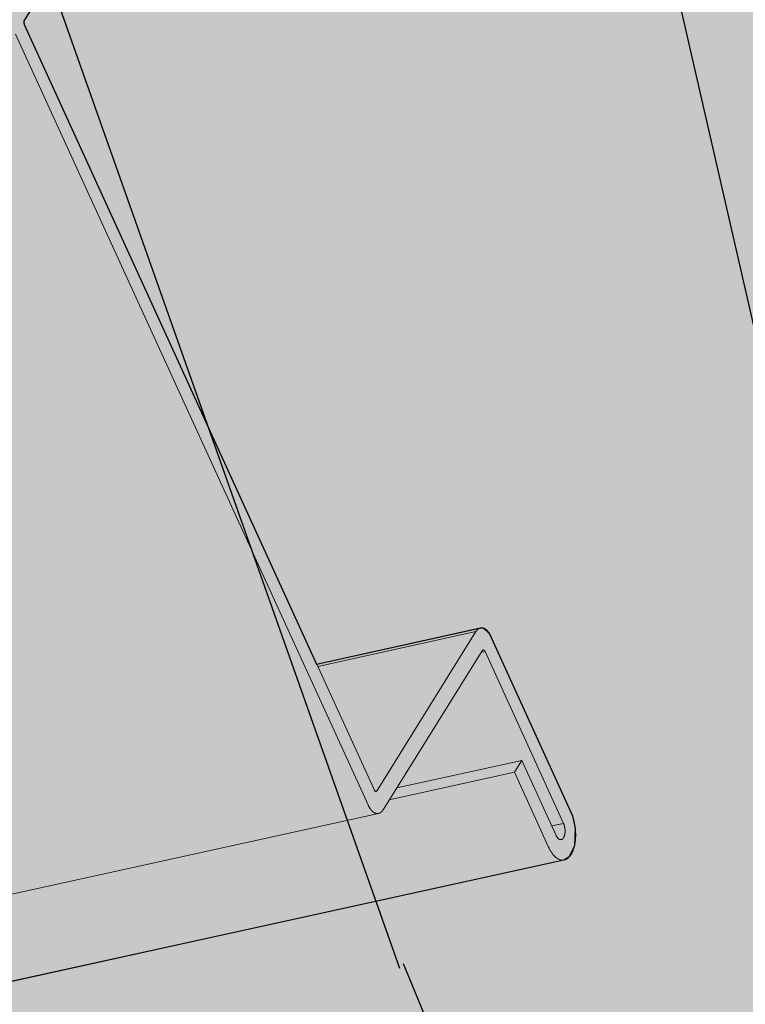
# Model space of a CAD drawing. Units: metres. Extents: x 1837 to 6240, y -872 to 2993.
# Drawn here: x 2767 to 2775, y 1754 to 1765 of the extents above; entities that cross this region are included whole.
import ezdxf

# ---------------------------------------------------------------- set-up
doc = ezdxf.new("R2010")
doc.units = ezdxf.units.M
doc.layers.add('Rigips Profile', color=3, linetype='Continuous')
doc.layers.add('Rigips Schraffur 4', color=8, linetype='Continuous')
doc.layers.add('Rigips Rahmen PLOT', color=4, linetype='Continuous', plot=False)
doc.layers.add('Rigips Schr Holz FH', color=7, linetype='Continuous', true_color=0xdcac6f)
doc.layers.add('Rigips Schr Profile PS', color=7, linetype='Continuous', true_color=0xd5e5ec)

msp = doc.modelspace()

# ---------------------------------------------------------------- hatches: boundary and pattern name
at = {"layer": 'Rigips Schr Holz FH'}
h = msp.add_hatch(color=256, dxfattribs=at)
h.dxf.hatch_style = 1
edge = h.paths.add_edge_path()
edge.add_spline(control_points=[(2821.617254344374, 1629.319744098839), (2830.446980734013, 1625.658466960094), (2839.562939035658, 1622.41734761425), (2848.81463134625, 1619.34637667953)], knot_values=[286.4525094553537, 286.4525094553537, 286.4525094553537, 286.4525094553537, 315.3236947036586, 315.3236947036586, 315.3236947036586, 315.3236947036586], degree=3, periodic=0)
edge.add_line((2848.81463134625, 1619.34637667953), (2821.594145976041, 1679.75241150041))
edge.add_line((2821.594145976041, 1679.75241150041), (2743.532302824005, 1852.654394379212))
edge.add_line((2743.532302824005, 1852.654394379212), (2734.884403818472, 1856.118362580109))
edge.add_line((2734.884403818472, 1856.118362580109), (2713.181644935311, 1864.811533787925))
edge.add_line((2713.181644935311, 1864.811533787925), (2821.617254344374, 1629.319744098839))
h.paths.add_polyline_path([(2769.158624290305, 1851.857799939312), (2765.860266701744, 1859.342221615516), (2771.148361421203, 1860.832354399898), (2750.487379724556, 1907.877447773603), (2670.339261803988, 1944.352268946887), (2561.059847644256, 1944.352268946887), (2757.374763344435, 1862.864446058977)], flags=17)
h.paths.add_polyline_path([(2774.225672046565, 1840.359979874912), (2769.158624290305, 1851.857799939312), (2757.374763344435, 1862.864446058977), (2561.059847644256, 1944.352268946887), (2514.605848453552, 1944.352268946887)])
at = {"layer": 'Rigips Schr Profile PS'}
h = msp.add_hatch(color=256, dxfattribs=at)
h.dxf.hatch_style = 1
h.paths.add_polyline_path([(2229.111940147939, 1938.664726347661), (2253.514708182488, 1951.586372820728), (2283.382583219277, 1951.586372820728), (2247.042934256223, 1932.901689661877)])
h.paths.add_polyline_path([(2312.894989236067, 1911.736783444671), (2399.101289854105, 1951.586372820728), (2430.065655715147, 1951.586372820728), (2329.65352460141, 1906.350575991407)])
h.paths.add_polyline_path([(2545.005320632327, 1951.586372820728), (2577.191942029453, 1951.586372820728), (2404.267493435442, 1882.369583244115), (2388.537649535854, 1887.425168389453)])
h.paths.add_polyline_path([(2457.027760209605, 1865.412388838994), (2690.906767646662, 1951.586372820728), (2724.398597709921, 1951.586372820728), (2471.845768589438, 1860.649868401614)])
h.paths.add_polyline_path([(2533.338534926517, 1840.886041244524), (2519.334250437677, 1845.387030134484), (2836.806221880301, 1951.586372820728), (2871.518138203154, 1951.586372820728)])
h.paths.add_polyline_path([(2589.532286187639, 1822.825322018697), (2576.258541074379, 1827.091514934912), (2982.704113775833, 1951.586372820728), (3018.638688959352, 1951.586372820728)])
h.paths.add_polyline_path([(2530.644590559051, 1774.927529910622), (2525.629547597297, 1784.011514672494), (2611.840914441798, 1808.626312234076), (2611.823618274658, 1812.206802145236), (2731.457659927449, 1846.581462700958), (2731.515215880201, 1846.580289784698), (2731.583681227857, 1846.536317188306), (2731.644502123046, 1846.451999205112), (2732.615462179881, 1844.327213976734), (2732.648909555524, 1844.198207813345), (2732.626248163604, 1844.021820891292), (2731.433820748559, 1842.267510138424), (2731.426574293587, 1842.237761837137), (2731.433647622137, 1842.202905650351), (2734.996892361221, 1834.411533338039), (2736.822550608271, 1834.919785213602), (2736.845543171019, 1834.922827294425), (2736.872499189343, 1834.91598946047), (2736.89624009549, 1834.901093269269), (2736.926521110348, 1834.868915375795), (2736.95456304991, 1834.821595322143), (2737.919261937318, 1832.704115750674), (2737.951845914073, 1832.574608887334), (2737.959383059234, 1832.464008633604), (2737.941241615843, 1832.332796195919), (2737.90132373498, 1832.246806644394), (2737.859583147894, 1832.205066057307), (2737.823763807706, 1832.194927510182)])
h.paths.add_polyline_path([(2766.757823377744, 1769.28652819658), (2766.809425809862, 1769.28329794324), (2766.878691397794, 1769.233438376991), (2766.928699959032, 1769.1570583329), (2767.834154616452, 1767.174027212951), (2767.868008123071, 1767.011432497111), (2767.846199638892, 1766.88224790402), (2766.726923864121, 1765.094149592116), (2766.720338942894, 1765.070667721874), (2766.723774665172, 1765.039819633201), (2769.975549957887, 1757.927732522164), (2771.786585352656, 1758.327950579741), (2771.82556874355, 1758.330875471362), (2771.899292516548, 1758.26481192687), (2772.821598477808, 1756.241788057195), (2772.851644561852, 1756.105795192473), (2772.84249432933, 1755.906897343906), (2772.781233366713, 1755.781602322436), (2772.723111107274, 1755.74998593619), (2566.27936253484, 1710.380536067865), (2559.967803845655, 1721.813005330069)])
h.paths.add_polyline_path([(2799.946646981713, 1696.598578516678), (2800.031990444224, 1696.576012839142), (2800.078141893711, 1696.52536995787), (2800.953158231262, 1694.620709087289), (2800.986662846353, 1694.47332829076), (2800.969218282003, 1694.340358586778), (2799.915665247527, 1692.522273538144), (2799.909316827726, 1692.49256525795), (2799.916113452278, 1692.460151661139), (2802.880013595529, 1685.979332676931), (2804.685684042401, 1686.286636729931), (2804.720155864905, 1686.286252586554), (2804.769605036252, 1686.247402587555), (2804.795589969937, 1686.203137447405), (2805.65055610351, 1684.32395290789), (2805.676901563354, 1684.210097733884), (2805.682452571348, 1684.096069780222), (2805.660695097987, 1683.963866178889), (2805.606021599348, 1683.867040376711), (2805.56091070023, 1683.84027487192), (2600.080995606655, 1649.154081870015), (2594.08007697414, 1660.023792755236)])
h.paths.add_polyline_path([(3116.401915477506, 1650.416955420355), (2632.187278602048, 1590.998451357033), (2626.473202369663, 1601.348628178851), (3116.401915477506, 1665.410127328433)])
h.paths.add_polyline_path([(3116.401915477506, 1572.35535879128), (2662.722606433368, 1535.68836631213), (2657.273946351158, 1545.55778229458), (3116.401915477506, 1586.035687533774)])
h.paths.add_polyline_path([(2691.799480808551, 1483.020047065143), (2686.596971489334, 1492.44359851618), (3116.401915477506, 1513.638332154921), (3116.401915477506, 1501.101751004403)])
h.paths.add_polyline_path([(3116.401915477506, 1435.716085130262), (3116.401774789984, 1447.336758630264), (2714.546170303208, 1441.817891405), (2719.557445164272, 1432.740731982315)])
h.paths.add_polyline_path([(3116.401915477506, 1375.509477342104), (2742.853856459124, 1384.77748776853), (2744.399528029182, 1387.743091100877), (2741.215915303063, 1393.509719564941), (3116.387770550056, 1386.392379487804)])
at = {"layer": 'Rigips Schraffur 4', "true_color": 0x8c8c8c}
h = msp.add_hatch(color=252, dxfattribs=at)
h.dxf.hatch_style = 1
edge = h.paths.add_edge_path()
edge.add_line((3116.401915477506, 1447.949009911461), (3116.401915477506, 1387.137992120813))
edge.add_line((3116.401915477506, 1387.137992120813), (2740.80314969475, 1393.972201099352))
edge.add_line((2740.80314969475, 1393.972201099352), (2525.629521633224, 1784.011507259315))
edge.add_line((2525.629521633224, 1784.011507259315), (2611.840914441798, 1808.626312234076))
edge.add_line((2611.840914441798, 1808.626312234076), (2611.806906869762, 1815.666240075008))
edge.add_spline(control_points=[(2611.806906869762, 1815.666240075008), (2626.346879604634, 1812.057395542221), (2682.214065796552, 1798.19107040343), (2716.255094388103, 1717.848397619772), (2795.322106203095, 1635.821146926652), (2908.261638744832, 1617.403539566321), (3004.23421665045, 1551.327771762862), (3058.392295310428, 1484.453490216066), (3099.337999109488, 1458.687046071353), (3116.401915477506, 1447.94900991146)], knot_values=[0, 0, 0, 0, 43.73621083700375, 168.048391748326, 233.0663298205815, 381.3321402383157, 492.3714322543708, 576.5385480972134, 636.6772889610044, 636.6772889610044, 636.6772889610044, 636.6772889610044], degree=3, periodic=0)
edge = h.paths.add_edge_path()
edge.add_spline(control_points=[(2611.806906869762, 1815.666240075008), (2595.856079210098, 1838.26710498035), (2560.823260957196, 1887.905406482998), (2461.448654138097, 1875.069396013424), (2441.288257612465, 1929.432385395779), (2433.072499498623, 1951.586372820727)], knot_values=[0, 0, 0, 0, 78.59689454534748, 172.6224356879272, 237.2950591629198, 237.2950591629198, 237.2950591629198, 237.2950591629198], degree=3, periodic=0)
at = {"layer": 'Rigips Schraffur 4'}
h = msp.add_hatch(dxfattribs=at)
h.set_pattern_fill('WOOD_5', color=3, scale=70, angle=115, pattern_type=2)
h.set_pattern_definition([(104.6952, (-992.9473031105454, -416.2887046126218), (-114.0584783674737, 410.2324582364724), [7.82621, -774.79752]), (115, (-994.9326328240973, -408.7184690860026), (-93.02482341441446, 33.85826677071655), [7.7, -62.3]), (133.4349, (-998.1867934395009, -401.7398991258203), (-122.6080132909293, 97.29988667243806), [6.640759999999999, -214.71863]), (287.875, (-1002.752534841244, -396.917658417145), (-143.6415233967474, 473.6740672405703), [5.64361, -558.71445]), (289.8056, (-1001.020288026422, -402.2888148077686), (-232.3915609004937, 663.998630487142), [7.73178, -765.4434900000001]), (309.0362, (-998.4005428619444, -409.5632175511694), (152.1912729662746, -160.7414490639032), [8.658510000000001, -279.95884]), (124.4623, (-995.3139653762933, -411.2133810052164), (-211.3578415383813, 287.6245512738965), [4.257959999999997, -421.5354499999999]), (108.6598, (-997.7233775265299, -407.702721082881), (173.224563637723, -537.1156478736054), [6.338779999999997, -627.5381699999997]), (300.7106, (-999.7514571245706, -401.6971492413318), (329.6911163387843, -541.3905520447879), [7.03493, -696.45639]), (283.6901, (-996.1587138414602, -407.7454709673698), (-54.89174066761417, 283.3494363663826), [3.5693, -353.36203]), (109.8056, (-989.6503926106534, -421.7026108877342), (232.3915609004939, -663.9986304871419), [7.73178, -765.4434900000001]), (103.6901, (-992.2701377751309, -414.4282081443334), (54.891740667614, -283.3494363663826), [7.1386, -349.79273]), (115, (-993.9596347054644, -407.4923880686399), (-93.02482341441446, 33.85826677071655), [8.4, -61.6]), (135.556, (-997.5096281040865, -399.8794026575322), (-274.7992823687872, 258.0414042787253), [5.9808, -592.09948]), (118.8141, (-1001.779536722611, -395.6915773997823), (-477.6078106306275, 858.5981300271858), [10.52331, -1041.80741]), (109.8056, (-1006.851443921814, -386.4711784191161), (232.3915609004939, -663.9986304871419), [7.73178, -765.4434900000001]), (115, (-1009.471189086292, -379.1967756757153), (-93.02482341441446, 33.85826677071655), [7.7, -62.3]), (120.1944, (-983.1420713798466, -435.6597508080986), (-359.2740451807343, 604.8323563815346), [7.73178, -765.4434900000001]), (109.8056, (-987.0306474461754, -428.9770136311349), (232.3915609004939, -663.9986304871419), [7.73178, -765.4434900000001]), (115, (-984.4109022816979, -436.2514163745357), (-93.02482341441446, 33.85826677071655), [4.2, -65.8]), (120.1944, (-986.1858989810089, -432.4449236689816), (-359.2740451807343, 604.8323563815346), [7.73178, -765.4434900000001]), (115, (-990.0744750473377, -425.7621864920179), (-93.02482341441446, 33.85826677071655), [7, -63]), (125.3048, (-993.0328028795225, -419.4180319827615), (240.9409183447758, -351.0662047896645), [7.82621, -774.79752]), (120.1944, (-997.5557943967774, -413.0311275890163), (-359.2740451807343, 604.8323563815346), [7.73178, -765.4434900000001]), (109.8056, (-1001.444370463106, -406.3483904120524), (232.3915609004939, -663.9986304871419), [7.73178, -765.4434900000001]), (109.8056, (-1004.064115627584, -399.0739876686516), (232.3915609004939, -663.9986304871419), [7.73178, -765.4434900000001]), (106.8698999999999, (-1006.683860792062, -391.7995849252511), (114.0581590935722, -410.2325156385022), [9.899469999999999, -485.0752200000001]), (115, (-1009.556688855269, -382.3261030458548), (-93.02482341441446, 33.85826677071655), [10.5, -59.5]), (102.4712000000001, (-970.3084306668561, -367.1137978564482), (-84.47488117887616, 346.7910123686912), [6.453649999999999, -638.9144299999999]), (109.2894, (-971.7020948139711, -360.8123932316803), (202.8078593447316, -600.5571864727635), [7.03493, -696.45639]), (123.1301, (-970.3084306668561, -367.1137978564482), (-240.9411675425891, 351.0659971089802), [4.94977, -490.0249900000001]), (124.4623, (-973.0136756003112, -362.9687224831871), (-211.3578415383813, 287.6245512738965), [8.515849999999995, -417.2774899999998]), (115, (-948.2492215789357, -419.3889477310818), (-93.02482341441446, 33.85826677071655), [8.4, -61.6]), (105.5377, (-951.7992149775573, -411.7759623199738), (84.47498745699534, -346.7909978206099), [4.25796, -421.53545]), (316.8013999999999, (-952.9397962259427, -407.6736368312013), (-152.1913824566888, 160.7413769237568), [3.76964, -373.19191]), (307.9946, (-950.1918014079988, -410.2540485193927), (-393.1324641121431, 511.8074695597736), [9.339189999999999, -924.5772899999998]), (107.875, (-973.5625912822597, -360.1352278962659), (143.6415233967474, -473.6740672405703), [5.643609999999997, -558.7144499999997]), (122.125, (-973.5625912822597, -360.1352278962659), (-270.5243955832755, 414.5076122512904), [5.64361, -558.71445]), (115, (-946.980390677084, -418.7972821646447), (-93.02482341441446, 33.85826677071655), [5.600000000000001, -64.4]), (309.0362, (-949.3470529428323, -413.7219585572395), (152.1912729662746, -160.7414490639032), [5.77234, -282.8450800000001]), (111.6335, (-955.3919582606677, -405.7276405939358), (409.8901924664812, -1044.648281119511), [11.92058, -1180.13651]), (112.7094, (-959.7867001244567, -394.6467451449812), (646.5574078815105, -1552.180243102069), [17.51399999999999, -1733.88544]), (118.1798, (-966.5481042539932, -378.4905260886212), (-566.3567231468376, 1048.923285141151), [12.61945999999999, -1249.323529999999]), (124.4623, (-972.5075098028515, -367.366880755178), (-211.3578415383813, 287.6245512738965), [12.77381, -413.0195999999999]), (125.3048, (-942.5394825206045, -416.7264526821152), (240.9409183447758, -351.0662047896645), [7.82621, -774.79752]), (130.9454, (-947.0624740378594, -410.33954828837), (181.7746551035385, -224.1829133583973), [10.19214, -499.41556]), (115, (-953.7417948066209, -402.6410631082849), (-93.02482341441446, 33.85826677071655), [9.1, -60.9]), (106.8698999999999, (-957.5876209884609, -394.3936622462513), (114.0581590935722, -410.2325156385022), [9.899469999999999, -485.0752200000001]), (118.5763, (-960.4604490516685, -384.9201803668552), (-507.190150370831, 922.0402141903584), [11.22184, -1110.96349]), (106.2538, (-965.82818903409, -375.0653659352631), (-143.6411172598078, 473.6741760299499), [9.20703, -911.49919]), (100.9638, (-968.4051843140792, -366.2262995067927), (25.30842926915199, -219.9078907683552), [8.658509999999994, -279.9588399999998]), (115, (-970.0519313599243, -357.7258157460294), (-93.02482341441446, 33.85826677071655), [4.9, -65.10000000000001]), (289.8056, (-955.3919582606677, -405.7276405939358), (-232.3915609004937, 663.998630487142), [15.46349, -757.71178]), (110.2363999999999, (-952.6901297354152, -421.459777213611), (261.975081624061, -727.4400838844076), [16.85824, -826.0534099999999]), (115, (-958.5212856308076, -405.6421408249585), (-93.02482341441446, 33.85826677071655), [16.1, -53.9]), (119.0856, (-965.3254396448328, -391.0505854536684), (-448.0239223155221, 795.1569317528769), [19.64990999999998, -962.8468499999994]), (115, (-974.877588476802, -373.878618394187), (-93.02482341441446, 33.85826677071655), [17.5, -52.5]), (122.125, (-939.3674052659762, -415.2472887660228), (-270.5243955832755, 414.5076122512904), [16.93076, -547.4273]), (121.3402, (-948.3706384159968, -400.9088162934625), (-300.1078541661392, 477.9489978082994), [12.67756, -621.1993900000001]), (112.5104000000001, (-954.9644594157812, -390.0810037432377), (587.3894291957735, -1425.297765863247), [16.11518999999999, -1595.405839999999]), (108.4802, (-961.1341979788808, -375.1936155887292), (578.8406250230034, -1738.229980060101), [24.65946, -2441.28864]), (118.0128, (-980.604409576144, -434.4764196752246), (-595.940815651765, 1112.36441265065), [13.31841, -1318.522449999999]), (106.8698999999999, (-986.8596479082207, -422.7183588908556), (114.0581590935722, -410.2325156385022), [14.84924, -480.12552]), (112.6141, (-991.1688900030322, -408.5081360717616), (616.9749648701506, -1488.738338982953), [16.81456, -1664.64312]), (125.6197, (-997.6344613493502, -392.9863324663272), (452.2996173343634, -638.6900990358936), [11.39516, -1128.12224]), (115, (-1004.271032233623, -383.7231836011722), (-93.02482341441446, 33.85826677071655), [14, -56]), (111.8202, (-988.2173949872517, -438.0264130738465), (439.4747695390254, -1108.089311790141), [12.61946, -1249.32353]), (121.009, (-992.9079696342587, -426.3111021739662), (359.2742776420326, -604.832176992025), [13.3735, -1323.97461]), (121.7098, (-999.7976234172615, -414.8488741728158), (329.690691322628, -541.3908718229858), [11.98203999999999, -1186.224899999999]), (109.2894, (-1006.095611633827, -404.6554770735165), (202.8078593447316, -600.5571864727635), [14.06986, -689.4214599999999]), (102.9052, (-1010.743436396346, -391.3755024885666), (139.3659461597904, -630.1405729596584), [10.02246, -992.22501]), (124.4623, (-1012.981849008628, -381.6061878259518), (-211.3578415383813, 287.6245512738965), [8.515849999999995, -417.2774899999998]), (118.8141, (-976.1635014196645, -432.4055901926952), (-477.6078106306275, 858.5981300271858), [10.52331, -1041.80741]), (102.1956999999999, (-981.2354086188675, -423.1851912120289), (194.2574505247072, -913.4900031234679), [15.79269999999999, -1563.47926]), (115, (-984.5716525950456, -407.7488873755719), (-93.02482341441446, 33.85826677071655), [17.5, -52.5]), (120.4403, (-991.9674721755082, -391.8885011024306), (388.8571953303488, -668.2739336037538), [14.76649999999999, -1461.885109999999]), (121.7098, (-999.4487915249474, -379.1574421994289), (329.690691322628, -541.3908718229858), [11.98203999999999, -1186.224899999999]), (115, (-992.6583031437312, -440.0972425563759), (-93.02482341441446, 33.85826677071655), [11.9, -58.09999999999999]), (123.1301, (-997.6874604584455, -429.3121798906398), (-240.9411675425891, 351.0659971089802), [19.79901, -475.17575]), (112.6141, (-1008.508440192266, -412.7318783975954), (616.9749648701506, -1488.738338982953), [16.81456, -1664.64312]), (109.4725000000001, (-1014.974011538584, -397.2100747921611), (-494.3667329758229, 1391.438680151508), [21.80136, -2158.33625]), (121.8428, (-934.9264971094967, -413.1764592834934), (629.7993102860424, -1019.33943307006), [17.62558, -1744.92941]), (115, (-944.2255630427358, -398.2035713600076), (-93.02482341441446, 33.85826677071655), [19.6, -50.4]), (111.3477999999999, (-952.5088809728536, -380.4399387340891), (790.1993714669991, -2025.854138537684), [32.96692, -3263.72837]), (115, (-957.1310378918947, -423.5306066961405), (-93.02482341441446, 33.85826677071655), [16.8, -53.2]), (119.7636, (-964.2310246891384, -408.3046358739248), (-388.8570974470872, 668.2740282239868), [16.85824, -826.05341]), (113.1524, (-972.5998423882334, -393.670330618146), (824.0571773923078, -1932.829493107176), [21.71127, -2149.41748]), (112.2737, (-981.1362432170808, -373.7076188562323), (528.2242827122357, -1298.414081078047), [14.71666, -1456.94906]), (109.8056, (-967.281685106705, -428.2639312276362), (232.3915609004939, -663.9986304871419), [15.46349, -757.71178]), (115, (-972.5211754356606, -413.715125740835), (-93.02482341441446, 33.85826677071655), [22.4, -47.6]), (116.9092, (-981.9878244986521, -393.4138313112139), (-921.3581256685668, 1810.220750793848), [21.01169, -2080.15465]), (118.5763, (-991.4972234461325, -374.6772005666628), (-507.190150370831, 922.0402141903584), [11.22184, -1110.96349])])
edge = h.paths.add_edge_path()
edge.add_spline(control_points=[(2821.617254344374, 1629.319744098839), (2830.446980734013, 1625.658466960094), (2839.562939035658, 1622.41734761425), (2848.81463134625, 1619.34637667953)], knot_values=[286.4525094553537, 286.4525094553537, 286.4525094553537, 286.4525094553537, 315.3236947036586, 315.3236947036586, 315.3236947036586, 315.3236947036586], degree=3, periodic=0)
edge.add_line((2848.81463134625, 1619.34637667953), (2821.594145976041, 1679.75241150041))
edge.add_line((2821.594145976041, 1679.75241150041), (2734.810358393114, 1872.007090693862))
edge.add_line((2734.810358393114, 1872.007090693862), (2727.177190670862, 1869.467647336531))
edge.add_line((2727.177190670862, 1869.467647336531), (2713.181644935311, 1864.811533787925))
edge.add_line((2713.181644935311, 1864.811533787925), (2821.617254344374, 1629.319744098839))
h = msp.add_hatch(dxfattribs=at)
h.set_pattern_fill('AR-CONC', color=256, scale=0.2)
h.set_pattern_definition([(49.99999999999999, (-934.9264971094967, -413.1764592834934), (36.4369337992008, -3.187817107780617), [3.81, -41.91]), (355, (-934.9264971094967, -413.1764592834934), (-7.048684284993868, 38.21136904780703), [3.048, -33.528116834]), (100.4514447, (-931.8900957094966, -413.4421099834933), (29.38824941807066, 35.02355038243902), [3.23800176, -35.61804891999999]), (46.18420000000002, (-934.9264971094967, -403.0164592834933), (54.21580817842599, -8.40846558654543), [5.714999999999997, -62.86499999999998]), (96.63555760999994, (-930.4085171094966, -403.7171592834934), (47.48082681030061, 49.48522491954431), [4.857004628, -53.427121632]), (351.1841511700001, (-934.9264971094967, -403.0164592834933), (47.48082681299541, 49.48522491710654), [4.571993414, -50.291946384]), (21, (-929.8464971094968, -405.5564592834935), (30.3228782538265, -20.45303963741752), [3.81, -41.91]), (326.0000000000001, (-929.8464971094968, -405.5564592834935), (12.36040566952942, 36.83759322446385), [3.048, -33.528]), (71.45144499999999, (-927.3195905894968, -407.2608792634933), (42.68328385574323, 16.38455377718105), [3.23800176, -35.61798752]), (37.50000000000001, (-934.9264971094967, -413.1764592834934), (0.6177206501183634, 16.91100777463062), [0, -33.1216, 0, -34.036, 0, -33.655]), (7.499999999999999, (-934.9264971094967, -413.1764592834934), (13.36393250206115, 20.0361149636239), [0, -19.4056, 0, -32.3596, 0, -12.827]), (327.5, (-946.2548971094966, -413.1764592834934), (27.11811903337428, -1.145748798534692), [0, -12.7, 0, -39.624, 0, -52.578]), (317.5, (-951.3348971094965, -413.1764592834934), (29.62583627720361, 5.085298206666604), [0, -16.51, 0, -26.3144, 0, -37.338])])
edge = h.paths.add_edge_path()
edge.add_line((1957.74534454799, 1856.657360493693), (1905.107778168472, 1823.317256086005))
edge.add_line((1905.107778168472, 1823.317256086005), (1905.107778168472, 1808.749822059984))
edge.add_line((1905.107778168472, 1808.749822059984), (1992.675073573734, 1790.846148800228))
edge.add_spline(control_points=[(1992.675073573734, 1790.846148800228), (2061.70665152128, 1792.651460504909), (2130.738229468826, 1794.45677220959), (2200.152411891505, 1799.546256087435)], knot_values=[399.328430242241, 399.328430242241, 399.328430242241, 399.328430242241, 607.5570597359563, 607.5570597359563, 607.5570597359563, 607.5570597359563], degree=3, periodic=0)
edge.add_line((2200.152411891506, 1799.546256087435), (1957.74534454799, 1856.657360493693))
edge = h.paths.add_edge_path()
edge.add_line((2217.772718932659, 1803.437923195175), (2225.573499052581, 1801.561420575901))
edge.add_spline(control_points=[(2225.573499052583, 1801.561420575901), (2246.891157305872, 1803.382927969606), (2322.111379357989, 1811.018525496513), (2397.969232914507, 1824.127377466558), (2451.443762111332, 1825.266909483898)], knot_values=[149.0286478102674, 149.0286478102674, 149.0286478102674, 149.0286478102674, 212.8862357276205, 373.9268164518193, 373.9268164518193, 373.9268164518193, 373.9268164518193], degree=3, periodic=0)
edge.add_line((2451.443762111332, 1825.266909483898), (2424.87809970443, 1833.148712177165))
edge.add_line((2424.87809970443, 1833.148712177165), (2347.393564350708, 1856.137704888252))
edge.add_line((2347.393564350708, 1856.137704888252), (2217.772718932659, 1803.437923195175))
edge = h.paths.add_edge_path()
edge.add_spline(control_points=[(2597.177770697936, 1802.061349055577), (2612.76367567032, 1794.834471581063), (2666.00321533095, 1770.148344557408), (2723.598475656791, 1712.860863110885), (2775.261982121526, 1651.858427021214), (2807.500825705639, 1635.173170940738), (2821.617254344375, 1629.319744098839)], knot_values=[0, 0, 0, 0, 51.31246285386418, 175.2770792606159, 240.2950173328714, 286.4525094553549, 286.4525094553549, 286.4525094553549, 286.4525094553549], degree=3, periodic=0)
edge.add_line((2821.617254344374, 1629.319744098839), (2713.181644935311, 1864.811533787925))
edge.add_line((2713.181644935311, 1864.811533787925), (2558.114255535064, 1813.222879341997))
edge.add_spline(control_points=[(2558.114255535065, 1813.222879341997), (2571.169364074328, 1809.829371805282), (2584.173567386133, 1805.945360430429), (2597.177770697937, 1802.061349055576)], knot_values=[0, 0, 0, 0, 40.46177185931069, 40.46177185931069, 40.46177185931069, 40.46177185931069], degree=3, periodic=0)
edge = h.paths.add_edge_path()
edge.add_line((2821.594145976041, 1679.752411500409), (2848.81463134625, 1619.34637667953))
edge.add_spline(control_points=[(2848.814631346251, 1619.34637667953), (2872.283270227296, 1611.556287530261), (2933.531806691313, 1594.710029862154), (3008.154153131019, 1542.629890403394), (3062.395887767434, 1475.850597872397), (3103.333964519717, 1450.075493429908), (3120.394702354307, 1439.333848134422)], knot_values=[315.3236947036595, 315.3236947036595, 315.3236947036595, 315.3236947036595, 388.5608277506057, 499.6001197666605, 583.7672356095027, 643.9059764732938, 643.9059764732938, 643.9059764732938, 643.9059764732938], degree=3, periodic=0)
edge.add_spline(control_points=[(3120.394702354307, 1439.333848134422), (3120.438839337054, 1439.306058960374), (3120.4829763198, 1439.278269786325), (3120.527113302547, 1439.250480612277)], knot_values=[643.9059764732938, 643.9059764732938, 643.9059764732938, 643.9059764732938, 644.0615584061293, 644.0615584061293, 644.0615584061293, 644.0615584061293], degree=3, periodic=0)
edge.add_line((3120.527113302546, 1439.250480612277), (3120.527113302546, 1500.461659683191))
edge.add_line((3120.527113302546, 1500.461659683191), (3044.365770737994, 1717.758557263063))
edge.add_line((3044.365770737994, 1717.758557263063), (2821.594145976041, 1679.752411500409))

# ---------------------------------------------------------------- linework, layer by layer
at = {"color": 0, "linetype": 'Continuous', "lineweight": 0, "extrusion": (-2.801578413702543e-16, 0.9998737711868844, -0.01588841378231437)}
msp.add_line((2566.279384285289, 1710.380540847868), (2772.728727889669, 1755.75103048784), dxfattribs=at)
at = {"layer": 'Rigips Profile', "color": 3, "linetype": 'Continuous', "lineweight": 0, "extrusion": (-2.801578413702543e-16, 0.9998737711868844, -0.01588841378231437)}
for p, q in [((2766.727358820777, 1765.030177870621), (2770.613526178849, 1756.532743418468)), ((2770.547764468423, 1756.362512933191), (2766.626898122323, 1764.934709856944)), ((2769.975549957887, 1757.927732522164), (2771.797437021252, 1758.331461517554)), ((2769.98794386613, 1757.900632190865), (2771.746285097156, 1758.290244877757)), ((2770.647058720294, 1756.522220406435), (2771.746285097156, 1758.290244877757)), ((2771.913564154288, 1758.237418546497), (2772.802401543884, 1756.290252555799)), ((2771.814514190817, 1758.078072892851), (2770.715427378871, 1756.30992780401)), ((2771.801563318829, 1758.057238305036), (2771.847970042214, 1758.067513598716)), ((2772.719998960195, 1756.157416522359), (2771.847970042214, 1758.067513598716)), ((2770.865870265015, 1756.55195131607), (2772.256709495986, 1756.858719058374)), ((2772.174221378278, 1756.725861703868), (2772.256709495986, 1756.858719058374)), ((2772.256709495986, 1756.858719058374), (2772.637583116742, 1756.024559113684)), ((2770.783345815951, 1756.419190921045), (2772.174221378278, 1756.725861703868)), ((2772.555154010324, 1755.891680324615), (2772.174221378278, 1756.725861703868)), ((2770.624779891899, 1756.51730624809), (2770.647058720294, 1756.522220406434)), ((2565.865718922412, 1711.129832505296), (2770.664007527926, 1756.268532469655)), ((2772.589983276398, 1756.128808602289), (2772.719998960195, 1756.157416522359))]:
    msp.add_line(p, q, dxfattribs=at)
at = {"layer": 'Rigips Profile', "color": 3, "linetype": 'Continuous', "lineweight": 0}
for points in [[(2766.726923864092, 1765.09414959207), (2766.726650592167, 1765.093705160782), (2766.726382070954, 1765.09325062571), (2766.726118373871, 1765.092786111117), (2766.725859573021, 1765.092311743997), (2766.725605739162, 1765.091827654036), (2766.725356941697, 1765.091333973578), (2766.72511324865, 1765.090830837589), (2766.724874726656, 1765.090318383624), (2766.724641440927, 1765.089796751782), (2766.724413455252, 1765.089266084673), (2766.724190831964, 1765.088726527379), (2766.723973631933, 1765.088178227411), (2766.723761914547, 1765.087621334671), (2766.723555737695, 1765.087056001412), (2766.723355157746, 1765.086482382193), (2766.723160229548, 1765.08590063384), (2766.722971006398, 1765.085310915401), (2766.722787540031, 1765.084713388105), (2766.722609880613, 1765.084108215313), (2766.72243807672, 1765.083495562482), (2766.722272175327, 1765.082875597109), (2766.722112221797, 1765.082248488694), (2766.721958259864, 1765.081614408688), (2766.721810331622, 1765.08097353045), (2766.721668477524, 1765.080326029198), (2766.721532736355, 1765.079672081959), (2766.721403145227, 1765.079011867524), (2766.721279739576, 1765.0783455664), (2766.721162553145, 1765.077673360753), (2766.721051617973, 1765.07699543437), (2766.720946964396, 1765.076311972596), (2766.720848621027, 1765.075623162295), (2766.720756614759, 1765.07492919179), (2766.720670970744, 1765.074230250819), (2766.720591712402, 1765.073526530472), (2766.720518861408, 1765.072818223153), (2766.720452437677, 1765.072105522518), (2766.720392459372, 1765.071388623424), (2766.720338942894, 1765.070667721874), (2766.720291902875, 1765.06994301497), (2766.720251352178, 1765.069214700851), (2766.720217301892, 1765.068482978643), (2766.720189761326, 1765.067748048405), (2766.720168738011, 1765.067010111073), (2766.720154237695, 1765.066269368404), (2766.720146264344, 1765.065526022923), (2766.720144820137, 1765.064780277868), (2766.720149905471, 1765.064032337129), (2766.720161518955, 1765.063282405202), (2766.720179657415, 1765.062530687124), (2766.720204315888, 1765.061777388419), (2766.720235487637, 1765.061022715047), (2766.720273164135, 1765.060266873342), (2766.720317335084, 1765.059510069957), (2766.720367988404, 1765.058752511808), (2766.720425110246, 1765.057994406019), (2766.720488684992, 1765.05723595986), (2766.72055869526, 1765.0564773807), (2766.720635121906, 1765.055718875938), (2766.720717944033, 1765.054960652955), (2766.720807138999, 1765.054202919057), (2766.720902682413, 1765.053445881413), (2766.721004548151, 1765.052689747004), (2766.721112708362, 1765.051934722562), (2766.721227133472, 1765.051181014517), (2766.721347792196, 1765.050428828937), (2766.72147465154, 1765.049678371476), (2766.72160767682, 1765.048929847313), (2766.721746831663, 1765.048183461101), (2766.721892078019, 1765.047439416905), (2766.722043376181, 1765.046697918153), (2766.722200684773, 1765.045959167574), (2766.722363960787, 1765.045223367146), (2766.722533159581, 1765.044490718042), (2766.722708234889, 1765.04376142057), (2766.722889138845, 1765.043035674126), (2766.723075821983, 1765.042313677129), (2766.723268233261, 1765.041595626978), (2766.723466320068, 1765.04088171999), (2766.723670028248, 1765.040172151349), (2766.723879302097, 1765.039467115053), (2766.724094084398, 1765.03876680386), (2766.724314316426, 1765.038071409238), (2766.724539937964, 1765.037381121307), (2766.724770887321, 1765.036696128794), (2766.725007101355, 1765.036016618976), (2766.725248515478, 1765.03534277763), (2766.725495063683, 1765.034674788983), (2766.725746678559, 1765.034012835665), (2766.72600329131, 1765.033357098652), (2766.726264831777, 1765.03270775722), (2766.726531228445, 1765.032064988898), (2766.726802408478, 1765.031428969416), (2766.727078297733, 1765.03079987266), (2766.727358820777, 1765.030177870621)], [(2771.746285097156, 1758.290244877757), (2771.7476617235, 1758.292415073038), (2771.749061138176, 1758.294533920822), (2771.750482958419, 1758.296600841917), (2771.751926795339, 1758.298615271342), (2771.753392254031, 1758.300576658475), (2771.754878933676, 1758.302484467206), (2771.756386427656, 1758.304338176086), (2771.757914323665, 1758.306137278463), (2771.759462203817, 1758.307881282627), (2771.761029644769, 1758.30956971194), (2771.762616217829, 1758.31120210497), (2771.764221489076, 1758.312778015612), (2771.765845019481, 1758.314297013213), (2771.767486365024, 1758.315758682691), (2771.769145076819, 1758.317162624642), (2771.770820701234, 1758.318508455458), (2771.772512780014, 1758.319795807423), (2771.774220850415, 1758.321024328819), (2771.775944445315, 1758.322193684019), (2771.777683093356, 1758.32330355358), (2771.779436319071, 1758.324353634331), (2771.781203643005, 1758.32534363945), (2771.782984581859, 1758.326273298552), (2771.784778648612, 1758.327142357752), (2771.786585352656, 1758.327950579741), (2771.78840419994, 1758.328697743849), (2771.790234693087, 1758.329383646104), (2771.79207633155, 1758.330008099286), (2771.793928611734, 1758.330570932985), (2771.795791027143, 1758.331071993638), (2771.797663068511, 1758.331511144575), (2771.799544223951, 1758.331888266058), (2771.801433979082, 1758.332203255308), (2771.803331817183, 1758.332456026539), (2771.805237219328, 1758.332646510977), (2771.807149664526, 1758.332774656879), (2771.809068629863, 1758.332840429548), (2771.810993590657, 1758.332843811339), (2771.812924020587, 1758.332784801671), (2771.814859391839, 1758.332663417014), (2771.816799175259, 1758.3324796909), (2771.818742840494, 1758.332233673898), (2771.820689856129, 1758.331925433613), (2771.822639689844, 1758.331555054657), (2771.824591808552, 1758.33112263863), (2771.826545678548, 1758.330628304093), (2771.828500765654, 1758.330072186535), (2771.830456535364, 1758.32945443833), (2771.832412452995, 1758.328775228702), (2771.834367983825, 1758.328034743676), (2771.836322593246, 1758.327233186025), (2771.838275746906, 1758.326370775216), (2771.840226910861, 1758.32544774735), (2771.84217555171, 1758.324464355095), (2771.844121136755, 1758.323420867619), (2771.846063134133, 1758.322317570514), (2771.848001012973, 1758.32115476572), (2771.849934243529, 1758.319932771439), (2771.851862297337, 1758.31865192205), (2771.853784647353, 1758.317312568016), (2771.855700768095, 1758.315915075791), (2771.85761013579, 1758.314459827714), (2771.85951222852, 1758.312947221907), (2771.861406526359, 1758.311377672169), (2771.863292511514, 1758.309751607856), (2771.865169668473, 1758.308069473769), (2771.867037484144, 1758.30633173003), (2771.868895447989, 1758.304538851956), (2771.870743052173, 1758.302691329927), (2771.872579791692, 1758.300789669256), (2771.874405164522, 1758.298834390045), (2771.876218671748, 1758.296826027049), (2771.878019817704, 1758.294765129524), (2771.879808110106, 1758.292652261079), (2771.881583060192, 1758.290487999523), (2771.883344182848, 1758.288272936704), (2771.88509099674, 1758.28600767835), (2771.88682302446, 1758.283692843898), (2771.888539792635, 1758.281329066333), (2771.890240832071, 1758.278916992006), (2771.89192567788, 1758.276457280464), (2771.893593869599, 1758.273950604266), (2771.895244951321, 1758.271397648798), (2771.896878471825, 1758.26879911209), (2771.898493984686, 1758.266155704619), (2771.90009104841, 1758.263468149121), (2771.901669226541, 1758.260737180389), (2771.903228087796, 1758.257963545075), (2771.904767206171, 1758.25514800148), (2771.90628616106, 1758.252291319357), (2771.907784537372, 1758.24939427969), (2771.90926192564, 1758.246457674487), (2771.910717922142, 1758.24348230656), (2771.912152128998, 1758.24046898931), (2771.913564154288, 1758.237418546497)], [(2771.847970042214, 1758.067513598716), (2771.847687602296, 1758.068123683113), (2771.847400726084, 1758.068726339927), (2771.847109492006, 1758.0693214044), (2771.846813979669, 1758.069908713846), (2771.84651426986, 1758.070488107705), (2771.846210444509, 1758.071059427575), (2771.845902586672, 1758.071622517264), (2771.845590780505, 1758.072177222828), (2771.845275111249, 1758.072723392614), (2771.844955665195, 1758.073260877306), (2771.844632529671, 1758.073789529957), (2771.844305793014, 1758.074309206038), (2771.843975544539, 1758.074819763472), (2771.843641874531, 1758.075321062674), (2771.843304874204, 1758.07581296659), (2771.842964635683, 1758.076295340736), (2771.84262125198, 1758.07676805323), (2771.842274816968, 1758.077230974833), (2771.841925425353, 1758.077683978981), (2771.841573172647, 1758.078126941822), (2771.841218155146, 1758.078559742249), (2771.840860469907, 1758.078982261932), (2771.840500214708, 1758.07939438535), (2771.840137488035, 1758.079795999827), (2771.839772389052, 1758.080186995557), (2771.839405017563, 1758.080567265638), (2771.839035474002, 1758.0809367061), (2771.838663859392, 1758.081295215933), (2771.838290275327, 1758.081642697114), (2771.837914823936, 1758.081979054637), (2771.837537607858, 1758.082304196535), (2771.837158730219, 1758.082618033906), (2771.836778294593, 1758.082920480942), (2771.836396404985, 1758.083211454945), (2771.836013165801, 1758.083490876355), (2771.835628681805, 1758.08375866877), (2771.835243058112, 1758.084014758966), (2771.834856400146, 1758.08425907692), (2771.834468813609, 1758.084491555825), (2771.834080404465, 1758.084712132112), (2771.833691278898, 1758.084920745465), (2771.833301543289, 1758.085117338839), (2771.832911304185, 1758.085301858474), (2771.832520668276, 1758.085474253912), (2771.832129742353, 1758.085634478008), (2771.831738633292, 1758.085782486945), (2771.831347448018, 1758.085918240248), (2771.830956293477, 1758.086041700787), (2771.830565276604, 1758.086152834796), (2771.830174504304, 1758.08625161188), (2771.829784083407, 1758.08633800502), (2771.829394120652, 1758.086411990584), (2771.829004722652, 1758.086473548329), (2771.828615995866, 1758.086522661414), (2771.828228046568, 1758.086559316399), (2771.82784098082, 1758.086583503247), (2771.827454904447, 1758.086595215333), (2771.827069922999, 1758.086594449441), (2771.826686141728, 1758.086581205767), (2771.826303665557, 1758.086555487919), (2771.825922599056, 1758.086517302912), (2771.825543046408, 1758.086466661175), (2771.82516511138, 1758.086403576538), (2771.824788897301, 1758.086328066235), (2771.824414507025, 1758.086240150897), (2771.824042042913, 1758.086139854547), (2771.823671606796, 1758.08602720459), (2771.82330329995, 1758.085902231814), (2771.822937223074, 1758.085764970371), (2771.82257347625, 1758.085615457775), (2771.822212158933, 1758.085453734891), (2771.821853369903, 1758.085279845918), (2771.821497207258, 1758.085093838387), (2771.821143768373, 1758.084895763139), (2771.820793149878, 1758.084685674314), (2771.820445447638, 1758.084463629338), (2771.820100756715, 1758.084229688907), (2771.819759171348, 1758.083983916965), (2771.819420784933, 1758.083726380698), (2771.819085689985, 1758.083457150502), (2771.818753978122, 1758.083176299974), (2771.818425740037, 1758.082883905886), (2771.818101065475, 1758.082580048168), (2771.817780043202, 1758.082264809885), (2771.817462760991, 1758.081938277212), (2771.81714930559, 1758.081600539412), (2771.816839762703, 1758.081251688813), (2771.816534216961, 1758.080891820781), (2771.816232751903, 1758.080521033694), (2771.815935449954, 1758.080139428918), (2771.815642392404, 1758.079747110772), (2771.815353659374, 1758.079344186509), (2771.815069329812, 1758.07893076628), (2771.814789481453, 1758.078506963107), (2771.814514190817, 1758.07807289285)], [(2770.613526178849, 1756.532743418468), (2770.613809271473, 1756.532132996984), (2770.614096810748, 1756.531530019245), (2770.614388718055, 1756.530934650103), (2770.614684913585, 1756.530347052327), (2770.614985316355, 1756.52976738656), (2770.615289844226, 1756.529195811279), (2770.61559841394, 1756.528632482746), (2770.615910941129, 1756.52807755497), (2770.616227340344, 1756.527531179662), (2770.616547525078, 1756.526993506193), (2770.616871407788, 1756.526464681557), (2770.617198899923, 1756.525944850327), (2770.61752991194, 1756.525434154617), (2770.61786435334, 1756.524932734042), (2770.618202132684, 1756.524440725684), (2770.618543157617, 1756.523958264047), (2770.618887334902, 1756.523485481029), (2770.619234570438, 1756.523022505877), (2770.619584769288, 1756.52256946516), (2770.619937835706, 1756.52212648273), (2770.62029367316, 1756.521693679686), (2770.620652184363, 1756.521271174346), (2770.621013271294, 1756.520859082213), (2770.621376835233, 1756.520457515941), (2770.62174277678, 1756.520066585306), (2770.622110995884, 1756.519686397177), (2770.622481391872, 1756.519317055486), (2770.622853863478, 1756.518958661197), (2770.623228308868, 1756.518611312284), (2770.623604625667, 1756.518275103697), (2770.623982710991, 1756.517950127345), (2770.624362461469, 1756.517636472062), (2770.62474377328, 1756.517334223588), (2770.62512654217, 1756.517043464543), (2770.625510663496, 1756.516764274408), (2770.625896032235, 1756.5164967295), (2770.626282543031, 1756.51624090295), (2770.626670090212, 1756.515996864688), (2770.627058567824, 1756.515764681419), (2770.627447869659, 1756.515544416607), (2770.627837889285, 1756.51533613046), (2770.628228520072, 1756.515139879906), (2770.628619655224, 1756.514955718587), (2770.629011187806, 1756.514783696836), (2770.629403010778, 1756.514623861672), (2770.629795017017, 1756.514476256776), (2770.630187099353, 1756.514340922491), (2770.630579150594, 1756.514217895801), (2770.630971063557, 1756.514107210327), (2770.631362731097, 1756.514008896316), (2770.631754046136, 1756.513922980633), (2770.632144901694, 1756.513849486751), (2770.632535190914, 1756.51378843475), (2770.632924807097, 1756.513739841308), (2770.633313643727, 1756.513703719694), (2770.633701594502, 1756.513680079771), (2770.634088553362, 1756.513668927988), (2770.634474414519, 1756.51367026738), (2770.634859072482, 1756.513684097567), (2770.635242422093, 1756.513710414755), (2770.635624358552, 1756.513749211735), (2770.636004777443, 1756.513800477887), (2770.636383574767, 1756.513864199183), (2770.636760646968, 1756.513940358187), (2770.637135890961, 1756.514028934068), (2770.637509204163, 1756.514129902594), (2770.637880484517, 1756.514243236152), (2770.638249630521, 1756.514368903742), (2770.638616541262, 1756.514506870997), (2770.638981116433, 1756.514657100187), (2770.639343256367, 1756.514819550227), (2770.639702862064, 1756.514994176695), (2770.640059835217, 1756.515180931837), (2770.640414078237, 1756.515379764587), (2770.640765494283, 1756.515590620573), (2770.641113987288, 1756.51581344214), (2770.641459461983, 1756.51604816836), (2770.641801823925, 1756.516294735052), (2770.64214097952, 1756.516553074796), (2770.642476836052, 1756.516823116957), (2770.642809301709, 1756.517104787699), (2770.643138285604, 1756.517398010007), (2770.643463697802, 1756.517702703708), (2770.643785449347, 1756.518018785496), (2770.644103452277, 1756.518346168948), (2770.644417619665, 1756.518684764555), (2770.644727865626, 1756.519034479741), (2770.645034105349, 1756.51939521889), (2770.645336255116, 1756.519766883376), (2770.645634232332, 1756.520149371583), (2770.645927955538, 1756.520542578938), (2770.646217344441, 1756.520946397937), (2770.646502319932, 1756.521360718175), (2770.646782804107, 1756.521785426379), (2770.647058720294, 1756.522220406434)], [(2770.715427378871, 1756.30992780401), (2770.714047971645, 1756.307752747679), (2770.712645724199, 1756.3056290385), (2770.711221019719, 1756.303557257155), (2770.709774247525, 1756.301537970142), (2770.708305802973, 1756.299571729615), (2770.706816087344, 1756.29765907324), (2770.705305507735, 1756.295800524044), (2770.703774476955, 1756.293996590269), (2770.702223413392, 1756.292247765241), (2770.700652740928, 1756.290554527224), (2770.699062888794, 1756.288917339301), (2770.697454291474, 1756.287336649239), (2770.695827388579, 1756.285812889367), (2770.694182624723, 1756.28434647646), (2770.692520449409, 1756.282937811628), (2770.690841316904, 1756.281587280198), (2770.689145686106, 1756.280295251613), (2770.687434020435, 1756.279062079333), (2770.685706787697, 1756.277888100734), (2770.683964459953, 1756.276773637016), (2770.682207513395, 1756.275718993119), (2770.680436428219, 1756.274724457634), (2770.678651688489, 1756.273790302726), (2770.676853782002, 1756.272916784061), (2770.675043200166, 1756.272104140735), (2770.673220437851, 1756.271352595204), (2770.671385993264, 1756.270662353229), (2770.669540367815, 1756.270033603818), (2770.667684065969, 1756.26946651917), (2770.665817595117, 1756.268961254633), (2770.663941465438, 1756.268517948656), (2770.66205618975, 1756.268136722757), (2770.660162283384, 1756.267817681483), (2770.658260264028, 1756.267560912386), (2770.656350651599, 1756.267366485994), (2770.654433968096, 1756.267234455796), (2770.65251073745, 1756.267164858226), (2770.650581485395, 1756.267157712649), (2770.648646739313, 1756.26721302136), (2770.64670702809, 1756.267330769581), (2770.644762881986, 1756.267510925463), (2770.642814832464, 1756.267753440098), (2770.640863412076, 1756.268058247529), (2770.638909154289, 1756.268425264769), (2770.636952593356, 1756.268854391823), (2770.63499426417, 1756.269345511715), (2770.633034702104, 1756.26989849052), (2770.631074442884, 1756.270513177398), (2770.629114022423, 1756.271189404639), (2770.627153976693, 1756.271926987706), (2770.625194841559, 1756.272725725281), (2770.623237152654, 1756.273585399331), (2770.621281445215, 1756.274505775154), (2770.619328253944, 1756.275486601453), (2770.617378112861, 1756.276527610398), (2770.615431555161, 1756.277628517702), (2770.613489113058, 1756.278789022697), (2770.611551317655, 1756.280008808417), (2770.609618698783, 1756.281287541685), (2770.607691784869, 1756.282624873199), (2770.60577110278, 1756.284020437634), (2770.603857177691, 1756.285473853737), (2770.601950532931, 1756.286984724433), (2770.600051689842, 1756.28855263693), (2770.598161167645, 1756.290177162838), (2770.596279483284, 1756.291857858277), (2770.594407151296, 1756.293594264007), (2770.592544683664, 1756.295385905547), (2770.590692589681, 1756.297232293308), (2770.588851375807, 1756.299132922724), (2770.58702154553, 1756.301087274391), (2770.585203599235, 1756.303094814209), (2770.583398034057, 1756.305154993529), (2770.581605343753, 1756.307267249299), (2770.579826018563, 1756.309431004221), (2770.578060545081, 1756.311645666907), (2770.576309406109, 1756.313910632045), (2770.574573080542, 1756.316225280553), (2770.572852043224, 1756.318588979763), (2770.571146764821, 1756.321001083583), (2770.569457711701, 1756.323460932677), (2770.567785345787, 1756.325967854646), (2770.566130124456, 1756.328521164209), (2770.56449250039, 1756.331120163394), (2770.562872921467, 1756.333764141725), (2770.561271830631, 1756.33645237642), (2770.559689665777, 1756.339184132586), (2770.558126859625, 1756.341958663418), (2770.556583839603, 1756.344775210408), (2770.555061027735, 1756.34763300355), (2770.553558840514, 1756.350531261548), (2770.552077688806, 1756.353469192034), (2770.550617977716, 1756.356445991782), (2770.549180106496, 1756.359460846927), (2770.547764468423, 1756.362512933191)], [(2772.802401543884, 1756.290252555799), (2772.806528866596, 1756.280953912004), (2772.810516499388, 1756.27144764055), (2772.814360085016, 1756.26174413465), (2772.818055423722, 1756.2518540028), (2772.821598477808, 1756.241788057195), (2772.82498537604, 1756.231557301912), (2772.828212417867, 1756.221172920888), (2772.831276077453, 1756.210646265713), (2772.834173007522, 1756.199988843222), (2772.836900043008, 1756.189212302939), (2772.839454204495, 1756.178328424352), (2772.841832701477, 1756.167349104051), (2772.844032935388, 1756.156286342745), (2772.84605250244, 1756.145152232155), (2772.847889196236, 1756.133958941821), (2772.849541010184, 1756.122718705815), (2772.85100613967, 1756.111443809386), (2772.852282984034, 1756.100146575559), (2772.853370148315, 1756.088839351676), (2772.854266444761, 1756.077534495928), (2772.854970894135, 1756.066244363866), (2772.85548272677, 1756.054981294916), (2772.855801383422, 1756.043757598913), (2772.855926515865, 1756.03258554267), (2772.855857987282, 1756.021477336589), (2772.85559587241, 1756.010445121334), (2772.855140457457, 1755.999500954588), (2772.854492239795, 1755.988656797885), (2772.853651927418, 1755.977924503562), (2772.852620438168, 1755.967315801821), (2772.851398898739, 1755.956842287925), (2772.849988643452, 1755.946515409544), (2772.848391212797, 1755.936346454254), (2772.846608351761, 1755.92634653722), (2772.844642007919, 1755.91652658906), (2772.84249432933, 1755.906897343906), (2772.840167662174, 1755.89746932769), (2772.837664548214, 1755.888252846646), (2772.834987722026, 1755.879257976052), (2772.832140108008, 1755.87049454923), (2772.829124817206, 1755.8619721468), (2772.825945143918, 1755.853700086214), (2772.82260456211, 1755.845687411577), (2772.819106721621, 1755.837942883758), (2772.815455444195, 1755.83047497082), (2772.811654719307, 1755.823291838757), (2772.807708699821, 1755.816401342567), (2772.803621697463, 1755.809811017665), (2772.799398178109, 1755.80352807163), (2772.795042756934, 1755.797559376331), (2772.790560193359, 1755.791911460394), (2772.785955385881, 1755.786590502065), (2772.781233366713, 1755.781602322436), (2772.776399296302, 1755.776952379072), (2772.771458457704, 1755.772645760029), (2772.766416250809, 1755.768687178275), (2772.761278186457, 1755.765080966521), (2772.756049880423, 1755.761831072464), (2772.750737047284, 1755.758941054452), (2772.745345494186, 1755.756414077575), (2772.739881114499, 1755.754252910175), (2772.734349881384, 1755.752459920811), (2772.728757841277, 1755.751037075626), (2772.723111107274, 1755.74998593619), (2772.717415852464, 1755.749307657761), (2772.711678303181, 1755.749002987992), (2772.7059047322, 1755.749072266093), (2772.700101451884, 1755.749515422434), (2772.694274807294, 1755.75033197859), (2772.688431169235, 1755.75152104784), (2772.682576927312, 1755.75308133611), (2772.676718482935, 1755.755011143358), (2772.670862242317, 1755.757308365412), (2772.665014609476, 1755.759970496237), (2772.659181979224, 1755.762994630657), (2772.65337073018, 1755.7663774675), (2772.647587217783, 1755.770115313187), (2772.641837767343, 1755.774204085744), (2772.636128667121, 1755.778639319246), (2772.630466161444, 1755.783416168673), (2772.624856443873, 1755.788529415192), (2772.619305650419, 1755.793973471839), (2772.613819852829, 1755.799742389615), (2772.608405051938, 1755.805829863968), (2772.603067171094, 1755.812229241673), (2772.597812049672, 1755.818933528095), (2772.592645436683, 1755.825935394821), (2772.587572984468, 1755.833227187664), (2772.582600242507, 1755.84080093502), (2772.577732651347, 1755.848648356584), (2772.572975536626, 1755.856760872386), (2772.56833410325, 1755.865129612181), (2772.56381342968, 1755.873745425138), (2772.559418462366, 1755.882598889845), (2772.555154010324, 1755.891680324615)], [(2772.637583116742, 1756.024559113684), (2772.639004384107, 1756.021532033765), (2772.640469157331, 1756.018580916416), (2772.64197583435, 1756.0157089887), (2772.643522767284, 1756.012919391045), (2772.645108264239, 1756.010215173807), (2772.646730591157, 1756.007599293931), (2772.648387973713, 1756.005074611726), (2772.650078599259, 1756.002643887732), (2772.651800618803, 1756.000309779701), (2772.653552149044, 1755.998074839696), (2772.655331274416, 1755.9959415113), (2772.657136049198, 1755.993912126945), (2772.658964499634, 1755.991988905361), (2772.660814626095, 1755.990173949154), (2772.662684405271, 1755.988469242511), (2772.664571792376, 1755.986876649022), (2772.666474723393, 1755.985397909659), (2772.668391117327, 1755.984034640862), (2772.670318878483, 1755.982788332781), (2772.672255898756, 1755.981660347647), (2772.67420005994, 1755.980651918283), (2772.676149236045, 1755.979764146761), (2772.678101295618, 1755.978998003199), (2772.680054104075, 1755.978354324703), (2772.682005526041, 1755.977833814456), (2772.683953427675, 1755.977437040948), (2772.685895679012, 1755.977164437361), (2772.687830156292, 1755.977016301099), (2772.689754744271, 1755.97699279346), (2772.691667338549, 1755.977093939471), (2772.693565847857, 1755.977319627855), (2772.695448196354, 1755.977669611164), (2772.697312325892, 1755.978143506045), (2772.699156198259, 1755.978740793666), (2772.700977797419, 1755.979460820289), (2772.70277513171, 1755.980302797977), (2772.704546236018, 1755.981265805472), (2772.706289173927, 1755.982348789195), (2772.708002039842, 1755.983550564402), (2772.709682961058, 1755.984869816487), (2772.711330099815, 1755.986305102416), (2772.71294165531, 1755.987854852308), (2772.714515865654, 1755.989517371155), (2772.716051009809, 1755.991290840677), (2772.717545409455, 1755.993173321311), (2772.718997430838, 1755.995162754332), (2772.720405486543, 1755.997256964109), (2772.721768037237, 1755.99945366048), (2772.723083593347, 1756.00175044126), (2772.724350716687, 1756.004144794871), (2772.725568022026, 1756.006634103082), (2772.72673417861, 1756.009215643878), (2772.727847911606, 1756.011886594434), (2772.728908003502, 1756.014644034201), (2772.729913295432, 1756.0174849481), (2772.730862688442, 1756.020406229821), (2772.731755144697, 1756.023404685212), (2772.732589688605, 1756.026477035777), (2772.733365407884, 1756.029619922258), (2772.734081454569, 1756.032829908307), (2772.734737045924, 1756.036103484241), (2772.735331465306, 1756.039437070878), (2772.735864062939, 1756.04282702345), (2772.736334256636, 1756.04626963559), (2772.736741532427, 1756.049761143373), (2772.737085445118, 1756.053297729439), (2772.737365618779, 1756.05687552716), (2772.737581747162, 1756.06049062487), (2772.737733594023, 1756.064139070131), (2772.73782099339, 1756.067816874061), (2772.737843849736, 1756.071520015691), (2772.737802138093, 1756.075244446354), (2772.737695904068, 1756.078986094117), (2772.737525263804, 1756.082740868225), (2772.737290403845, 1756.086504663572), (2772.736991580934, 1756.090273365188), (2772.736629121736, 1756.094042852736), (2772.736203422478, 1756.097809005015), (2772.735714948519, 1756.101567704461), (2772.735164233836, 1756.105314841647), (2772.734551880448, 1756.109046319777), (2772.733878557755, 1756.112758059159), (2772.733145001806, 1756.116446001668), (2772.732352014496, 1756.120106115173), (2772.731500462688, 1756.123734397954), (2772.730591277277, 1756.127326883065), (2772.729625452157, 1756.130879642677), (2772.728604043142, 1756.134388792368), (2772.727528166822, 1756.137850495369), (2772.726398999329, 1756.141260966755), (2772.725217775061, 1756.144616477586), (2772.723985785332, 1756.147913358981), (2772.722704376961, 1756.15114800613), (2772.721374950797, 1756.15431688223), (2772.719998960195, 1756.157416522359)]]:
    msp.add_lwpolyline(points, dxfattribs=at)
at = {"layer": 'Rigips Rahmen PLOT'}
msp.add_lwpolyline([(2766.757823377744, 1769.28652819658), (2766.809425809862, 1769.28329794324), (2766.878691397794, 1769.233438376991), (2766.928699959032, 1769.1570583329), (2767.834154616452, 1767.174027212951), (2767.868008123071, 1767.011432497111), (2767.846199638892, 1766.88224790402), (2766.726923864121, 1765.094149592116), (2766.720338942894, 1765.070667721874), (2766.723774665172, 1765.039819633201), (2769.975549957887, 1757.927732522164), (2771.786585352656, 1758.327950579741), (2771.82556874355, 1758.330875471362), (2771.899292516548, 1758.26481192687), (2772.821598477808, 1756.241788057195), (2772.851644561852, 1756.105795192473), (2772.84249432933, 1755.906897343906), (2772.781233366713, 1755.781602322436), (2772.723111107274, 1755.74998593619), (2566.27936253484, 1710.380536067865), (2559.967803845655, 1721.813005330069)], close=True, dxfattribs=at)
at = {"layer": 'Rigips Schraffur 4'}
msp.add_spline([(2611.806906869764, 1815.666240075008), (2653.305193377946, 1801.855072301655), (2732.110337456989, 1705.713158499138), (2778.084962366648, 1659.73853358948), (2915.391436687759, 1603.794966950112), (3007.490630913424, 1541.767047475008), (3067.005769278812, 1482.25190910962), (3116.401915477508, 1447.94900991146)], degree=3, dxfattribs=at)
at = {"layer": 'Rigips Schraffur 4', "color": 2}
msp.add_open_spline([(2597.177770697936, 1802.061349055577), (2612.76367567032, 1794.834471581063), (2666.003215330951, 1770.148344557408), (2723.598475656791, 1712.860863110885), (2797.696585833629, 1625.368442643579), (2912.675220100393, 1609.2661781222), (3008.154153131019, 1542.629890403393), (3062.395887767434, 1475.850597872397), (3103.333964519717, 1450.075493429908), (3120.394702354307, 1439.333848134422), (3120.438839337054, 1439.306058960374), (3120.4829763198, 1439.278269786325), (3120.527113302547, 1439.250480612277)], degree=3, knots=[0, 0, 0, 0, 51.31246285386418, 175.2770792606159, 240.2950173328714, 388.5608277506057, 499.6001197666605, 583.7672356095027, 643.9059764732938, 643.9059764732938, 643.9059764732938, 644.0615584061293, 644.0615584061293, 644.0615584061293, 644.0615584061293], dxfattribs=at)

doc.saveas('drawing.dxf')
